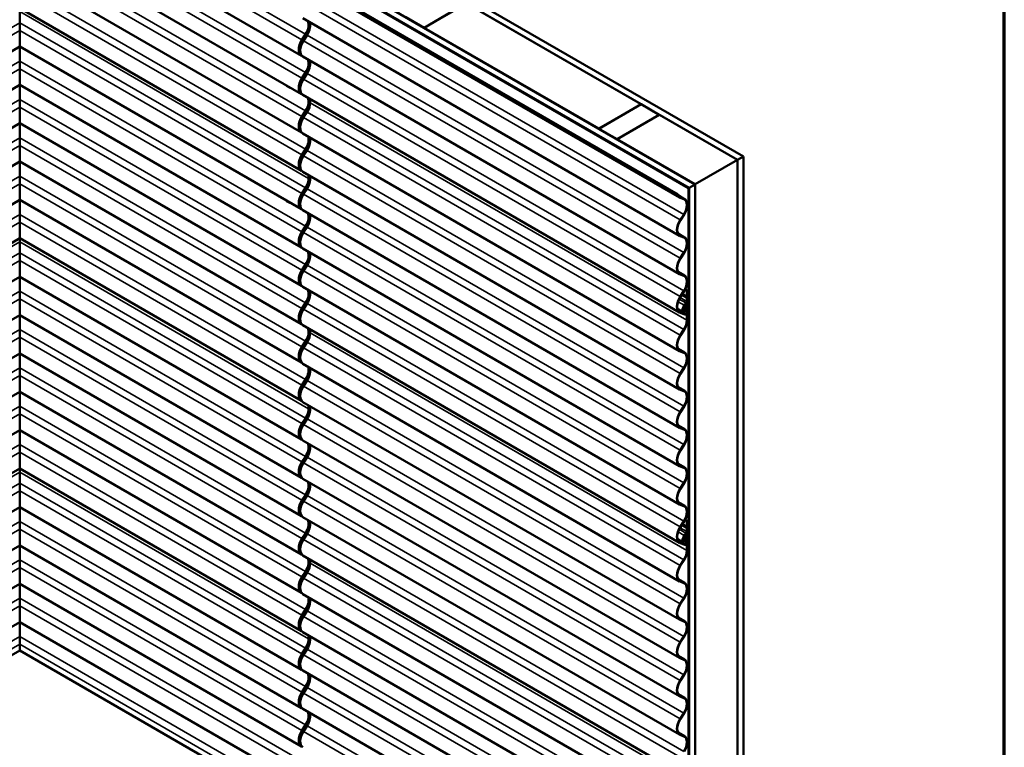
# Model space of a CAD drawing. Units: inches. Extents: x 1.2 to 66.8, y 1.2 to 42.8.
# Drawn here: x 55.3 to 66.8, y 27.8 to 36.3 of the extents above; entities that cross this region are included whole.
import ezdxf

# ---------------------------------------------------------------- set-up
doc = ezdxf.new("R2010")
doc.units = ezdxf.units.IN
doc.header["$LTSCALE"] = 4
doc.header["$MEASUREMENT"] = 0
doc.layers.get('0').update_dxf_attribs({"lineweight": 13})
for name, color, linetype, lineweight in [('Border (ANSI)', 7, 'Continuous', 70), ('Visible (ANSI)', 7, 'Continuous', 50), ('Visible Narrow (ANSI)', 7, 'Continuous', 35)]:
    doc.layers.add(name, color=color, linetype=linetype, lineweight=lineweight)

# ---------------------------------------------------------------- blocks, each defined once
blk = doc.blocks.new('Borders ATAS A Border')
at = {"layer": 'Border (ANSI)'}
blk.add_line((16.7, 0.3), (16.7, 10.7), dxfattribs=at)

msp = doc.modelspace()

# ---------------------------------------------------------------- linework, layer by layer
at = {"layer": 'Visible (ANSI)'}
for p, q in [((55.259195, 39.606808), (63.744476, 34.707829)), ((63.673766, 34.667004), (55.259195, 39.525159)), ((63.175963, 34.379597), (55.259195, 38.950345)), ((55.259195, 38.868695), (63.105252, 34.338772)), ((63.099312, 34.335343), (55.263721, 38.859224)), ((55.268246, 38.861837), (63.103838, 34.337956)), ((58.560502, 35.887112), (55.259195, 37.793122)), ((58.560502, 35.438039), (55.259195, 37.344049)), ((58.560502, 34.988965), (55.259195, 36.894976)), ((62.967836, 34.259435), (58.552167, 36.808823)), ((58.556943, 36.811581), (62.972612, 34.262193)), ((62.993849, 34.225664), (58.57818, 36.775052)), ((60.493199, 36.501672), (59.998225, 36.215898)), ((59.999639, 36.215081), (60.494614, 36.500855)), ((60.494614, 36.500855), (62.542395, 35.318568)), ((58.560502, 34.539892), (55.259195, 36.445903)), ((55.259195, 36.403726), (55.259195, 36.273919)), ((55.259195, 36.273919), (55.259195, 36.183646)), ((62.993849, 33.77659), (58.57818, 36.325979)), ((59.998225, 36.215898), (59.786093, 36.338372)), ((55.259195, 35.9934), (55.259195, 36.183646)), ((58.567367, 36.073394), (58.609862, 36.139133)), ((58.612772, 36.136811), (58.570277, 36.071072)), ((58.585045, 36.063188), (58.627539, 36.128926)), ((59.998225, 36.215898), (59.998225, 36.214265)), ((59.999639, 36.215081), (59.999639, 36.213448)), ((62.04742, 35.032794), (59.999639, 36.215081)), ((55.259195, 35.9934), (51.957888, 34.08739)), ((55.259195, 35.9934), (55.259195, 35.824846)), ((58.560502, 34.08739), (55.259195, 35.9934)), ((58.546048, 35.909775), (58.554355, 35.904979)), ((55.259195, 35.824846), (55.259195, 35.734573)), ((58.570006, 35.882773), (58.567367, 35.883809)), ((62.993849, 33.327517), (58.57818, 35.876905)), ((55.259195, 35.544327), (55.259195, 35.734573)), ((58.567367, 35.624321), (58.609862, 35.690059)), ((58.612772, 35.687738), (58.570277, 35.621999)), ((58.585045, 35.614115), (58.627539, 35.679853)), ((55.259195, 35.544327), (51.957888, 33.638317)), ((55.259195, 35.544327), (55.259195, 35.375773)), ((58.560502, 33.638317), (55.259195, 35.544327)), ((58.386991, 35.53576), (58.3879, 35.537536)), ((58.546048, 35.460702), (58.554355, 35.455906)), ((58.570006, 35.4337), (58.567367, 35.434736)), ((55.259195, 35.375773), (55.259195, 35.2855)), ((62.993849, 32.878444), (58.57818, 35.427832)), ((58.663278, 35.336524), (58.663278, 35.378701)), ((62.542395, 35.318568), (62.04742, 35.032794)), ((62.048834, 35.031978), (62.543809, 35.317752)), ((62.542395, 35.318568), (62.542395, 35.316935)), ((62.543809, 35.317752), (62.755941, 35.195277)), ((55.259195, 35.095254), (55.259195, 35.2855)), ((58.567367, 35.175248), (58.609862, 35.240986)), ((58.612772, 35.238665), (58.570277, 35.172926)), ((58.585045, 35.161612), (58.627539, 35.227351)), ((55.259195, 35.095254), (51.957888, 33.189244)), ((55.259195, 35.095254), (55.259195, 34.9267)), ((58.560502, 33.189244), (55.259195, 35.095254)), ((62.755941, 35.195277), (62.260966, 34.909503)), ((62.262381, 34.908687), (62.757355, 35.194461)), ((62.755941, 35.195277), (62.755941, 35.193644)), ((62.757355, 35.194461), (63.672352, 34.666187)), ((58.546048, 35.011629), (58.552608, 35.007841)), ((62.993849, 32.425942), (58.57818, 34.97533)), ((62.04742, 35.032794), (62.04742, 35.031161)), ((62.048834, 35.031978), (62.048834, 35.030345)), ((62.260966, 34.909503), (62.048834, 35.031978)), ((55.259195, 34.9267), (55.259195, 34.836427)), ((62.260966, 34.909503), (62.260966, 34.90787)), ((62.262381, 34.908687), (62.262381, 34.907054)), ((63.177377, 34.380414), (62.262381, 34.908687)), ((55.259195, 34.646181), (55.259195, 34.836427)), ((58.567367, 34.726175), (58.609862, 34.791913)), ((58.612772, 34.789592), (58.570277, 34.723853)), ((58.585045, 34.712539), (58.627539, 34.778278)), ((55.259195, 34.646181), (51.957888, 32.740171)), ((55.259195, 34.646181), (55.259195, 34.477627)), ((58.560502, 32.740171), (55.259195, 34.646181)), ((63.672352, 34.666187), (63.177377, 34.380414)), ((63.672352, 34.666187), (63.672352, 24.868228)), ((63.744476, 34.707829), (63.673766, 34.667004)), ((63.673766, 34.667004), (63.673766, 24.869045)), ((63.744476, 34.707829), (63.744476, 24.90987)), ((58.546048, 34.562556), (58.552608, 34.558768)), ((58.554001, 34.55517), (58.54947, 34.557785)), ((62.993849, 31.976869), (58.57818, 34.526257)), ((55.259195, 34.477627), (55.259195, 34.387354)), ((58.6456, 34.448584), (58.6456, 34.487332)), ((58.650126, 34.484719), (58.650126, 34.451197)), ((55.259195, 34.197108), (55.259195, 34.387354)), ((58.567367, 34.273672), (58.609862, 34.339411)), ((58.612772, 34.337089), (58.570277, 34.271351)), ((58.585045, 34.263466), (58.627539, 34.329205)), ((63.103838, 34.337956), (63.099312, 34.335343)), ((63.099312, 34.335343), (63.099312, 24.537384)), ((63.103838, 34.337956), (63.103838, 24.539997)), ((63.105252, 34.338772), (63.175963, 34.379597)), ((63.105252, 34.338772), (63.105252, 24.540813)), ((63.175963, 34.379597), (63.175963, 24.581638)), ((63.177377, 34.380414), (63.177377, 24.582455)), ((55.259195, 34.197108), (51.957888, 32.291097)), ((55.259195, 34.197108), (55.259195, 34.028553)), ((58.560502, 32.291097), (55.259195, 34.197108)), ((58.386991, 34.185111), (58.3879, 34.186887)), ((62.967836, 34.259435), (62.972612, 34.262193)), ((62.977362, 34.251715), (63.052821, 34.208149)), ((63.043209, 34.205691), (63.000714, 34.222361)), ((63.003624, 34.228043), (63.046119, 34.211373)), ((58.546048, 34.110053), (58.554355, 34.105257)), ((58.570006, 34.083052), (58.567367, 34.084087)), ((62.993849, 31.527796), (58.57818, 34.077184)), ((55.259195, 34.028553), (55.259195, 33.93828)), ((55.259195, 33.748035), (55.259195, 33.93828)), ((63.000714, 33.962873), (63.043209, 34.028611)), ((63.046119, 34.02629), (63.003624, 33.960551)), ((58.567367, 33.824599), (58.609862, 33.890338)), ((58.612772, 33.888016), (58.570277, 33.822277)), ((58.585045, 33.814393), (58.627539, 33.880131)), ((55.259195, 33.748035), (51.957888, 31.842024)), ((55.259195, 33.748035), (55.259195, 33.705858)), ((58.560502, 31.842024), (55.259195, 33.748035)), ((55.259195, 33.705858), (55.259195, 33.576051)), ((62.977362, 33.802642), (63.052821, 33.759075)), ((63.043209, 33.756618), (63.000714, 33.773288)), ((63.003624, 33.77897), (63.046119, 33.7623)), ((58.546048, 33.66098), (58.554355, 33.656184)), ((58.570006, 33.633978), (58.567367, 33.635014)), ((62.993849, 31.078722), (58.57818, 33.628111)), ((55.259195, 33.576051), (55.259195, 33.485778)), ((55.259195, 33.295532), (55.259195, 33.485778)), ((63.000714, 33.5138), (63.043209, 33.579538)), ((63.046119, 33.577217), (63.003624, 33.511478)), ((58.567367, 33.375526), (58.609862, 33.441265)), ((58.612772, 33.438943), (58.570277, 33.373204)), ((58.585045, 33.36532), (58.627539, 33.431058)), ((55.259195, 33.295532), (51.957888, 31.389522)), ((55.259195, 33.295532), (55.259195, 33.126978)), ((58.560502, 31.389522), (55.259195, 33.295532)), ((62.977362, 33.353569), (63.052821, 33.310002)), ((63.043209, 33.307545), (63.000714, 33.324214)), ((63.003624, 33.329896), (63.046119, 33.313227)), ((55.259195, 33.126978), (55.259195, 33.036705)), ((58.546048, 33.211907), (58.554355, 33.207111)), ((58.570006, 33.184905), (58.567367, 33.185941)), ((62.993849, 30.629649), (58.57818, 33.179037)), ((63.000714, 33.064726), (63.043209, 33.130465)), ((63.046119, 33.128143), (63.003624, 33.062405)), ((63.056247, 33.145232), (63.078947, 33.132126)), ((63.058368, 33.149234), (63.083473, 33.134739)), ((63.078947, 33.132126), (63.083473, 33.134739)), ((63.078947, 33.071624), (63.078947, 33.132126)), ((63.083473, 33.134739), (63.083473, 33.074237)), ((55.259195, 32.846459), (55.259195, 33.036705)), ((63.078947, 33.008182), (63.078947, 33.046802)), ((63.081803, 33.062746), (63.079818, 33.067102)), ((63.079818, 33.052329), (63.081803, 33.058977)), ((63.083473, 33.049415), (63.083473, 33.010795)), ((63.083995, 33.071523), (63.08598, 33.067168)), ((63.08598, 33.059379), (63.083995, 33.052731)), ((58.567367, 32.926453), (58.609862, 32.992191)), ((58.612772, 32.98987), (58.570277, 32.924131)), ((58.585045, 32.916247), (58.627539, 32.981985)), ((63.022266, 32.873562), (62.982818, 32.896337)), ((63.019774, 32.897374), (63.047353, 32.964259)), ((63.051191, 32.963706), (63.023612, 32.896821)), ((63.03237, 32.918061), (63.043621, 32.911565)), ((63.041728, 32.929663), (63.055508, 32.963084)), ((63.059346, 32.96253), (63.045566, 32.929109)), ((63.047266, 32.916863), (63.046572, 32.917264)), ((63.055343, 32.935477), (63.064711, 32.958196)), ((63.071952, 32.909271), (63.05656, 32.920123)), ((63.058934, 32.961531), (63.064711, 32.958196)), ((63.068549, 32.957643), (63.059181, 32.934924)), ((63.068549, 32.957643), (63.05949, 32.962873)), ((63.059923, 32.925561), (63.075315, 32.914709)), ((63.064711, 32.958196), (63.068549, 32.957643)), ((63.069475, 32.985289), (63.079041, 32.979766)), ((63.074422, 32.876876), (63.074422, 32.903267)), ((63.078947, 32.787136), (63.078947, 32.967357)), ((63.078947, 32.905879), (63.078947, 32.879489)), ((63.083473, 32.96997), (63.083473, 32.789749)), ((55.259195, 32.846459), (51.957888, 30.940449)), ((55.259195, 32.846459), (55.259195, 32.677905)), ((58.560502, 30.940449), (55.259195, 32.846459)), ((63.055711, 32.853567), (63.000714, 32.875141)), ((63.003624, 32.880823), (63.058621, 32.859249)), ((55.259195, 32.677905), (55.259195, 32.587632)), ((58.546048, 32.762834), (58.554355, 32.758038)), ((58.570006, 32.735832), (58.567367, 32.736868)), ((62.993849, 30.180576), (58.57818, 32.729964)), ((58.663278, 32.638656), (58.663278, 32.680833)), ((63.000714, 32.612224), (63.043209, 32.677963)), ((63.046119, 32.675641), (63.003624, 32.609902)), ((55.259195, 32.397386), (55.259195, 32.587632)), ((58.567367, 32.47738), (58.609862, 32.543118)), ((58.612772, 32.540797), (58.570277, 32.475058)), ((58.585045, 32.463744), (58.627539, 32.529483)), ((62.977362, 32.451993), (63.052821, 32.408427)), ((55.259195, 32.397386), (51.957888, 30.491376)), ((55.259195, 32.397386), (55.259195, 32.228832)), ((58.560502, 30.491376), (55.259195, 32.397386)), ((63.043209, 32.405969), (63.000714, 32.422639)), ((63.003624, 32.428321), (63.046119, 32.411651)), ((55.259195, 32.228832), (55.259195, 32.138559)), ((58.546048, 32.313761), (58.552608, 32.309973)), ((62.993849, 29.728074), (58.57818, 32.277462)), ((63.000714, 32.163151), (63.043209, 32.22889)), ((63.046119, 32.226568), (63.003624, 32.160829)), ((55.259195, 31.948313), (55.259195, 32.138559)), ((58.567367, 32.028307), (58.609862, 32.094045)), ((58.612772, 32.091724), (58.570277, 32.025985)), ((58.585045, 32.014671), (58.627539, 32.08041)), ((62.977362, 32.00292), (63.052821, 31.959354)), ((63.043209, 31.956896), (63.000714, 31.973566)), ((63.003624, 31.979248), (63.046119, 31.962578)), ((55.259195, 31.948313), (51.957888, 30.042303)), ((55.259195, 31.948313), (55.259195, 31.779759)), ((58.560502, 30.042303), (55.259195, 31.948313)), ((58.546048, 31.864688), (58.552608, 31.8609)), ((58.554001, 31.857302), (58.54947, 31.859917)), ((55.259195, 31.779759), (55.259195, 31.689486)), ((62.993849, 29.279001), (58.57818, 31.828389)), ((58.6456, 31.750716), (58.6456, 31.789464)), ((58.650126, 31.786851), (58.650126, 31.753329)), ((63.000714, 31.714078), (63.043209, 31.779816)), ((63.046119, 31.777495), (63.003624, 31.711756)), ((55.259195, 31.49924), (55.259195, 31.689486)), ((58.567367, 31.575804), (58.609862, 31.641543)), ((58.612772, 31.639221), (58.570277, 31.573483)), ((58.585045, 31.565598), (58.627539, 31.631337)), ((62.977362, 31.553847), (63.052821, 31.510281)), ((63.043209, 31.507823), (63.000714, 31.524493)), ((63.003624, 31.530175), (63.046119, 31.513505)), ((55.259195, 31.49924), (51.957888, 29.593229)), ((55.259195, 31.49924), (55.259195, 31.330685)), ((58.560502, 29.593229), (55.259195, 31.49924)), ((58.546048, 31.412185), (58.554355, 31.407389)), ((55.259195, 31.330685), (55.259195, 31.240412)), ((58.570007, 31.385184), (58.567367, 31.386219)), ((62.993849, 28.829928), (58.57818, 31.379316)), ((63.000714, 31.265005), (63.043209, 31.330743)), ((63.046119, 31.328422), (63.003624, 31.262683)), ((55.259195, 31.050167), (55.259195, 31.240412)), ((58.567367, 31.126731), (58.609862, 31.19247)), ((58.612772, 31.190148), (58.570277, 31.124409)), ((58.585045, 31.116525), (58.627539, 31.182263)), ((55.259195, 31.050167), (51.957888, 29.144156)), ((55.259195, 31.050167), (55.259195, 31.00799)), ((58.560502, 29.144156), (55.259195, 31.050167)), ((62.977362, 31.104774), (63.052821, 31.061207)), ((63.043209, 31.05875), (63.000714, 31.07542)), ((63.003624, 31.081102), (63.046119, 31.064432)), ((55.259195, 31.00799), (55.259195, 30.878183)), ((58.546048, 30.963112), (58.554355, 30.958316)), ((58.570006, 30.93611), (58.567367, 30.937146)), ((55.259195, 30.878183), (55.259195, 30.78791)), ((62.993849, 28.380854), (58.57818, 30.930243)), ((63.000714, 30.815932), (63.043209, 30.88167)), ((63.046119, 30.879349), (63.003624, 30.81361)), ((55.259195, 30.597664), (55.259195, 30.78791)), ((58.567367, 30.677658), (58.609862, 30.743397)), ((58.612772, 30.741075), (58.570277, 30.675336)), ((58.585045, 30.667452), (58.627539, 30.73319)), ((55.259195, 30.597664), (51.957888, 28.691654)), ((55.259195, 30.597664), (55.259195, 30.42911)), ((58.560502, 28.691654), (55.259195, 30.597664)), ((62.977362, 30.655701), (63.052821, 30.612134)), ((63.043209, 30.609677), (63.000714, 30.626346)), ((63.003624, 30.632028), (63.046119, 30.615359)), ((58.546048, 30.514039), (58.554355, 30.509243)), ((58.570007, 30.487037), (58.567367, 30.488073)), ((62.993849, 27.931781), (58.57818, 30.481169)), ((55.259195, 30.42911), (55.259195, 30.338837)), ((63.000714, 30.366858), (63.043209, 30.432597)), ((63.046119, 30.430275), (63.003624, 30.364537)), ((63.056247, 30.447364), (63.078947, 30.434258)), ((63.058368, 30.451366), (63.083473, 30.436871)), ((63.078947, 30.434258), (63.083473, 30.436871)), ((63.078947, 30.373756), (63.078947, 30.434258)), ((63.081803, 30.364878), (63.079818, 30.369234)), ((63.079818, 30.354461), (63.081803, 30.361109)), ((63.083473, 30.436871), (63.083473, 30.376369)), ((63.083995, 30.373655), (63.08598, 30.3693)), ((63.08598, 30.361511), (63.083995, 30.354863)), ((55.259195, 30.148591), (55.259195, 30.338837)), ((58.567367, 30.228585), (58.609862, 30.294323)), ((58.612772, 30.292002), (58.570277, 30.226263)), ((58.585045, 30.218379), (58.627539, 30.284117)), ((63.019774, 30.199506), (63.047353, 30.266391)), ((63.051191, 30.265838), (63.023612, 30.198953)), ((63.041728, 30.231795), (63.055508, 30.265216)), ((63.059346, 30.264662), (63.045566, 30.231241)), ((63.055343, 30.237609), (63.064711, 30.260328)), ((63.058934, 30.263663), (63.064711, 30.260328)), ((63.068549, 30.259775), (63.059181, 30.237056)), ((63.068549, 30.259775), (63.05949, 30.265005)), ((63.064711, 30.260328), (63.068549, 30.259775)), ((63.069475, 30.287421), (63.079041, 30.281898)), ((63.078947, 30.310314), (63.078947, 30.348934)), ((63.078947, 30.089268), (63.078947, 30.269489)), ((63.083473, 30.351547), (63.083473, 30.312927)), ((63.083473, 30.272102), (63.083473, 30.091881)), ((55.259195, 30.148591), (51.957888, 28.242581)), ((55.259195, 30.148591), (55.259195, 29.980037)), ((58.560502, 28.242581), (55.259195, 30.148591)), ((63.022266, 30.175694), (62.982818, 30.198469)), ((63.055711, 30.155699), (63.000714, 30.177273)), ((63.003624, 30.182955), (63.058621, 30.161381)), ((63.03237, 30.220193), (63.043621, 30.213697)), ((63.047266, 30.218995), (63.046572, 30.219396)), ((63.071952, 30.211403), (63.05656, 30.222255)), ((63.059923, 30.227693), (63.075315, 30.216841)), ((63.074422, 30.179008), (63.074422, 30.205399)), ((63.078947, 30.208011), (63.078947, 30.181621)), ((58.546048, 30.064966), (58.554355, 30.06017)), ((58.570006, 30.037964), (58.567367, 30.039)), ((62.993849, 27.482708), (58.57818, 30.032096)), ((55.259195, 29.980037), (55.259195, 29.889764)), ((58.663278, 29.940788), (58.663278, 29.982965)), ((63.000714, 29.914356), (63.043209, 29.980095)), ((63.046119, 29.977773), (63.003624, 29.912034)), ((55.259195, 29.699518), (55.259195, 29.889764)), ((58.567367, 29.779512), (58.609862, 29.84525)), ((58.612772, 29.842929), (58.570277, 29.77719)), ((58.585045, 29.765876), (58.627539, 29.831615)), ((55.259195, 29.699518), (51.957888, 27.793508)), ((55.259195, 29.699518), (55.259195, 29.530964)), ((58.560502, 27.793508), (55.259195, 29.699518)), ((62.977362, 29.754125), (63.052821, 29.710559)), ((63.043209, 29.708101), (63.000714, 29.724771)), ((63.003624, 29.730453), (63.046119, 29.713783)), ((58.546048, 29.615893), (58.552608, 29.612105)), ((62.993849, 27.030206), (58.57818, 29.579594)), ((55.259195, 29.530964), (55.259195, 29.440691)), ((55.259195, 29.250445), (55.259195, 29.440691)), ((63.000714, 29.465283), (63.043209, 29.531022)), ((63.046119, 29.5287), (63.003624, 29.462961)), ((58.567367, 29.330439), (58.609862, 29.396177)), ((58.612772, 29.393856), (58.570277, 29.328117)), ((58.585045, 29.316803), (58.627539, 29.382542)), ((55.259195, 29.250445), (51.957888, 27.344435)), ((55.259195, 29.250445), (55.259195, 29.081891)), ((58.560502, 27.344435), (55.259195, 29.250445)), ((62.977362, 29.305052), (63.052821, 29.261486)), ((63.043209, 29.259028), (63.000714, 29.275698)), ((63.003624, 29.28138), (63.046119, 29.26471)), ((58.546048, 29.16682), (58.552608, 29.163032)), ((58.554001, 29.159434), (58.54947, 29.162049)), ((62.993849, 26.581133), (58.57818, 29.130521)), ((58.6456, 29.052848), (58.6456, 29.091596)), ((58.650126, 29.088983), (58.650126, 29.055461)), ((55.259195, 29.081891), (55.259195, 28.991618)), ((55.259195, 28.917862), (55.259195, 28.991618)), ((63.000714, 29.01621), (63.043209, 29.081948)), ((63.046119, 29.079627), (63.003624, 29.013888)), ((51.978879, 27.02397), (55.259195, 28.917862)), ((55.259195, 28.917862), (58.539511, 27.02397)), ((58.567367, 28.877936), (58.609862, 28.943675)), ((58.612772, 28.941353), (58.570277, 28.875615)), ((58.585045, 28.86773), (58.627539, 28.933469)), ((62.977362, 28.855979), (63.052821, 28.812413)), ((63.043209, 28.809955), (63.000714, 28.826625)), ((63.003624, 28.832307), (63.046119, 28.815637)), ((58.546048, 28.714317), (58.554355, 28.709521)), ((58.570007, 28.687316), (58.567367, 28.688351)), ((62.993849, 26.13206), (58.57818, 28.681448)), ((63.000714, 28.567137), (63.043209, 28.632875)), ((63.046119, 28.630554), (63.003624, 28.564815)), ((58.567367, 28.428863), (58.609862, 28.494602)), ((58.612772, 28.49228), (58.570277, 28.426541)), ((58.585045, 28.418657), (58.627539, 28.484395)), ((62.977362, 28.406906), (63.052821, 28.363339)), ((63.043209, 28.360882), (63.000714, 28.377552)), ((63.003624, 28.383234), (63.046119, 28.366564)), ((58.546048, 28.265244), (58.554355, 28.260448)), ((58.570006, 28.238242), (58.567367, 28.239278)), ((62.993849, 25.682986), (58.57818, 28.232375)), ((63.000714, 28.118064), (63.043209, 28.183802)), ((63.046119, 28.181481), (63.003624, 28.115742)), ((58.567367, 27.97979), (58.609862, 28.045529)), ((58.612772, 28.043207), (58.570277, 27.977468)), ((58.585045, 27.969584), (58.627539, 28.035322)), ((62.977362, 27.957833), (63.052821, 27.914266)), ((63.003624, 27.93416), (63.046119, 27.917491)), ((58.546048, 27.816171), (58.554355, 27.811375)), ((63.043209, 27.911809), (63.000714, 27.928478)), ((58.570007, 27.789169), (58.567367, 27.790205))]:
    msp.add_line(p, q, dxfattribs=at)
for centre, major_axis, ratio, start_param, end_param in [((58.545474, 36.190498), (0.0708, 0.122629), 0.577350269, 4.62548787, 5.947201344), ((58.545474, 36.190498), (-0.074, -0.128172), 0.577350269, 1.483895216, 2.698105892), ((58.563151, 36.180292), (0.0708, 0.122629), 0.577350269, 4.62548787, 5.947201464), ((58.636302, 36.018401), (-0.0758, -0.131289), 0.577350269, 4.62548787, 6.370086419), ((58.636302, 36.018401), (-0.0726, -0.125747), 0.577350269, 4.62548787, 6.219881731), ((58.65398, 36.008195), (-0.0758, -0.131289), 0.577350269, 4.62548787, 6.283185307), ((58.545474, 35.741425), (0.0708, 0.122629), 0.577350269, 4.62548787, 5.947201625), ((58.545474, 35.741425), (-0.074, -0.128172), 0.577350269, 1.483895216, 2.698106098), ((58.563151, 35.731219), (0.0708, 0.122629), 0.577350269, 4.62548787, 5.947201475), ((58.636302, 35.569328), (-0.0758, -0.131289), 0.577350269, 4.62548787, 6.370086419), ((58.636302, 35.569328), (-0.0726, -0.125747), 0.577350269, 4.62548787, 6.219881009), ((58.65398, 35.559122), (-0.0758, -0.131289), 0.577350269, 4.62548787, 6.283185307), ((58.409242, 35.524363), (-0.022251, 0.011397), 0.070865189, 0, 2.937155444), ((58.410151, 35.526139), (-0.022251, 0.011397), 0.070865189, 6.209345025, 8.264092143), ((58.545474, 35.292352), (0.0708, 0.122629), 0.577350269, 4.62548787, 5.947201185), ((58.545474, 35.292352), (-0.074, -0.128172), 0.577350269, 1.483895216, 2.698105775), ((58.563151, 35.278716), (0.0708, 0.122629), 0.577350269, 4.62548787, 5.497787146), ((58.636302, 35.120255), (-0.0726, -0.125747), 0.577350269, 4.62548787, 6.168047809), ((58.636302, 35.120255), (-0.0758, -0.131289), 0.577350269, 4.62548787, 6.332972854), ((58.65398, 35.106619), (-0.0758, -0.131289), 0.577350269, 4.62548787, 6.283185307), ((58.545474, 34.843279), (0.0708, 0.122629), 0.577350269, 4.62548787, 5.888487947), ((58.545474, 34.843279), (-0.074, -0.128172), 0.577350269, 1.483895216, 2.653426858), ((58.563151, 34.829643), (0.0708, 0.122629), 0.577350269, 4.62548787, 5.947201491), ((58.636302, 34.671182), (-0.0726, -0.125747), 0.577350269, 4.62548787, 6.168048713), ((58.636302, 34.671182), (-0.0758, -0.131289), 0.577350269, 4.62548787, 6.332973792), ((58.65398, 34.657546), (-0.0758, -0.131289), 0.577350269, 4.62548787, 6.283185307), ((58.545474, 34.390776), (0.0708, 0.122629), 0.577350269, 4.62548787, 5.497787144), ((58.545474, 34.390776), (-0.074, -0.128172), 0.577350269, 1.483895216, 2.35619449), ((58.563151, 34.38057), (0.0708, 0.122629), 0.577350269, 4.62548787, 5.947201496), ((58.409242, 34.173715), (-0.022251, 0.011397), 0.070865189, 0, 2.937156702), ((58.410151, 34.17549), (-0.022251, 0.011397), 0.070865189, 6.209343678, 8.264093489), ((58.636302, 34.218679), (-0.0758, -0.131289), 0.577350269, 4.62548787, 6.370086419), ((58.636302, 34.218679), (-0.0726, -0.125747), 0.577350269, 4.62548787, 6.219881529), ((58.65398, 34.208473), (-0.0758, -0.131289), 0.577350269, 4.62548787, 6.283185307), ((63.069649, 34.356953), (-0.0758, -0.131289), 0.577350269, 5.816072541, 6.370086422), ((63.069649, 34.356953), (-0.0726, -0.125747), 0.577350269, 5.830630844, 6.370086422), ((62.978821, 34.079977), (0.0708, 0.122629), 0.577350269, 4.62548787, 6.370086422), ((62.978821, 34.079977), (0.074, 0.128172), 0.577350269, 4.62548787, 6.370086422), ((58.545474, 33.941703), (0.0708, 0.122629), 0.577350269, 4.62548787, 5.947201742), ((58.545474, 33.941703), (-0.074, -0.128172), 0.577350269, 1.483895216, 2.698106184), ((58.563151, 33.931497), (0.0708, 0.122629), 0.577350269, 4.62548787, 5.94720145), ((63.069649, 33.90788), (-0.0758, -0.131289), 0.577350269, 4.62548787, 6.370086422), ((63.069649, 33.90788), (-0.0726, -0.125747), 0.577350269, 4.62548787, 6.370086422), ((58.636302, 33.769606), (-0.0758, -0.131289), 0.577350269, 4.62548787, 6.370086419), ((58.636302, 33.769606), (-0.0726, -0.125747), 0.577350269, 4.62548787, 6.219881312), ((58.65398, 33.7594), (-0.0758, -0.131289), 0.577350269, 4.62548787, 6.283185307), ((62.978821, 33.630904), (0.0708, 0.122629), 0.577350269, 4.62548787, 6.370086422), ((62.978821, 33.630904), (0.074, 0.128172), 0.577350269, 4.62548787, 6.370086422), ((58.545474, 33.49263), (0.0708, 0.122629), 0.577350269, 4.62548787, 5.947201445), ((58.545474, 33.49263), (-0.074, -0.128172), 0.577350269, 1.483895216, 2.698105966), ((58.563151, 33.482424), (0.0708, 0.122629), 0.577350269, 4.62548787, 5.947201464), ((63.069649, 33.458807), (-0.0758, -0.131289), 0.577350269, 4.62548787, 6.370086422), ((63.069649, 33.458807), (-0.0726, -0.125747), 0.577350269, 4.62548787, 6.370086422), ((58.636302, 33.320533), (-0.0758, -0.131289), 0.577350269, 4.62548787, 6.370086419), ((58.636302, 33.320533), (-0.0726, -0.125747), 0.577350269, 4.62548787, 6.219881905), ((58.65398, 33.310327), (-0.0758, -0.131289), 0.577350269, 4.62548787, 6.283185307), ((62.978821, 33.18183), (0.0708, 0.122629), 0.577350269, 4.62548787, 6.370086422), ((62.978821, 33.18183), (0.074, 0.128172), 0.577350269, 4.62548787, 6.370086422), ((58.545474, 33.043557), (0.0708, 0.122629), 0.577350269, 4.62548787, 5.947201725), ((58.545474, 33.043557), (-0.074, -0.128172), 0.577350269, 1.483895216, 2.698106172), ((58.563151, 33.033351), (0.0708, 0.122629), 0.577350269, 4.62548787, 5.947201475), ((63.069649, 33.009734), (-0.0758, -0.131289), 0.577350269, 4.62548787, 6.370086422), ((63.069649, 33.009734), (-0.0726, -0.125747), 0.577350269, 4.62548787, 6.370086422), ((63.068341, 33.002058), (-0.0107, -0.018533), 0.577350269, 0.785398165, 2.356194492), ((63.090261, 33.078156), (-0.008, -0.013856), 0.577350269, 5.497787146, 5.892578268), ((63.090261, 33.053334), (0.008, 0.013856), 0.577350269, 1.961403375, 2.356194492), ((63.077887, 33.058601), (0.003, 0.005196), 0.577350269, 5.102996029, 5.892578268), ((63.090261, 33.078156), (-0.0048, -0.008314), 0.577350269, 5.497787146, 5.892578268), ((63.090261, 33.053334), (-0.0048, -0.008314), 0.577350269, 5.102996029, 5.497787146), ((63.077887, 33.058601), (0.0062, 0.010739), 0.577350269, 5.102996029, 5.892578268), ((58.636302, 32.87146), (-0.0758, -0.131289), 0.577350269, 4.62548787, 6.370086419), ((58.636302, 32.87146), (-0.0726, -0.125747), 0.577350269, 4.62548787, 6.219881183), ((58.65398, 32.861254), (-0.0758, -0.131289), 0.577350269, 4.62548787, 6.283185307), ((63.034766, 32.895213), (0.0125, 0.021651), 0.577350269, 1.797688615, 6.306550911), ((63.034766, 32.895213), (-0.0093, -0.016108), 0.577350269, 4.939281268, 9.448143565), ((63.053121, 32.92802), (-0.0095, -0.016455), 0.577350269, 4.939281268, 6.306550911), ((63.053121, 32.92802), (-0.0063, -0.010912), 0.577350269, 4.939281268, 6.306550911), ((63.068341, 32.961233), (0.0175, 0.030311), 0.577350269, 0.785398165, 1.797688615), ((63.068341, 32.961233), (-0.0143, -0.024768), 0.577350269, 3.926990819, 4.939281268), ((63.065178, 32.934059), (-0.0082, -0.014203), 0.577350269, 4.939281268, 6.230826307), ((63.068341, 32.961233), (0.0107, 0.018533), 0.577350269, 5.497787146, 8.080873922), ((63.065178, 32.934059), (-0.005, -0.00866), 0.577350269, 4.939281268, 6.230826307), ((63.068341, 32.961233), (0.0075, 0.01299), 0.577350269, 5.497787146, 8.080873922), ((63.068341, 33.002058), (0.0075, 0.01299), 0.577350269, 3.926990819, 5.497787146), ((63.064805, 32.897714), (0.0068, 0.011778), 0.577350269, 5.497787146, 6.230826307), ((63.064805, 32.897714), (0.01, 0.017321), 0.577350269, 5.497787146, 6.230826307), ((62.978821, 32.729328), (0.0708, 0.122629), 0.577350269, 4.62548787, 5.497787146), ((62.978821, 32.729328), (-0.074, -0.128172), 0.577350269, 1.483895216, 2.356194492), ((63.064805, 32.871324), (-0.01, -0.017321), 0.577350269, 0.086901114, 2.356194492), ((63.064805, 32.871324), (-0.0068, -0.011778), 0.577350269, 0.086901114, 2.356194492), ((58.545474, 32.594484), (0.0708, 0.122629), 0.577350269, 4.62548787, 5.947201286), ((58.545474, 32.594484), (-0.074, -0.128172), 0.577350269, 1.483895216, 2.698105849), ((58.563151, 32.580848), (0.0708, 0.122629), 0.577350269, 4.62548787, 5.497787146), ((63.069649, 32.557231), (-0.0758, -0.131289), 0.577350269, 4.62548787, 6.370086422), ((63.069649, 32.557231), (-0.0726, -0.125747), 0.577350269, 4.62548787, 6.370086422), ((58.636302, 32.422387), (-0.0726, -0.125747), 0.577350269, 4.62548787, 6.168047974), ((58.636302, 32.422387), (-0.0758, -0.131289), 0.577350269, 4.62548787, 6.332972999), ((58.65398, 32.408751), (-0.0758, -0.131289), 0.577350269, 4.62548787, 6.283185307), ((62.978821, 32.280255), (0.0708, 0.122629), 0.577350269, 4.62548787, 6.370086422), ((62.978821, 32.280255), (0.074, 0.128172), 0.577350269, 4.62548787, 6.370086422), ((58.545474, 32.145411), (0.0708, 0.122629), 0.577350269, 4.62548787, 5.888488033), ((58.545474, 32.145411), (-0.074, -0.128172), 0.577350269, 1.483895216, 2.653426926), ((58.563151, 32.131775), (0.0708, 0.122629), 0.577350269, 4.62548787, 5.947201491), ((63.069649, 32.108158), (-0.0758, -0.131289), 0.577350269, 4.62548787, 6.370086422), ((63.069649, 32.108158), (-0.0726, -0.125747), 0.577350269, 4.62548787, 6.370086422), ((58.636302, 31.973314), (-0.0726, -0.125747), 0.577350269, 4.62548787, 6.168048878), ((58.636302, 31.973314), (-0.0758, -0.131289), 0.577350269, 4.62548787, 6.332973938), ((58.65398, 31.959678), (-0.0758, -0.131289), 0.577350269, 4.62548787, 6.283185307), ((62.978821, 31.831182), (0.0708, 0.122629), 0.577350269, 4.62548787, 6.370086422), ((62.978821, 31.831182), (0.074, 0.128172), 0.577350269, 4.62548787, 6.370086422), ((58.545474, 31.692908), (0.0708, 0.122629), 0.577350269, 4.62548787, 5.497787144), ((58.545474, 31.692908), (-0.074, -0.128172), 0.577350269, 1.483895216, 2.35619449), ((58.563151, 31.682702), (0.0708, 0.122629), 0.577350269, 4.62548787, 5.947201496), ((63.069649, 31.659085), (-0.0758, -0.131289), 0.577350269, 4.62548787, 6.370086422), ((63.069649, 31.659085), (-0.0726, -0.125747), 0.577350269, 4.62548787, 6.370086422), ((58.636302, 31.520811), (-0.0758, -0.131289), 0.577350269, 4.62548787, 6.370086419), ((58.636302, 31.520811), (-0.0726, -0.125747), 0.577350269, 4.62548787, 6.219881702), ((58.65398, 31.510605), (-0.0758, -0.131289), 0.577350269, 4.62548787, 6.283185307), ((62.978821, 31.382109), (0.074, 0.128172), 0.577350269, 4.62548787, 6.370086422), ((62.978821, 31.382109), (0.0708, 0.122629), 0.577350269, 4.62548787, 6.370086422), ((58.545474, 31.243835), (0.0708, 0.122629), 0.577350269, 4.62548787, 5.947201842), ((58.545474, 31.243835), (-0.074, -0.128172), 0.577350269, 1.483895216, 2.698106258), ((58.563151, 31.233629), (0.0708, 0.122629), 0.577350269, 4.62548787, 5.94720145), ((63.069649, 31.210012), (-0.0758, -0.131289), 0.577350269, 4.62548787, 6.370086422), ((63.069649, 31.210012), (-0.0726, -0.125747), 0.577350269, 4.62548787, 6.370086422), ((58.636302, 31.071738), (-0.0758, -0.131289), 0.577350269, 4.62548787, 6.370086419), ((58.636302, 31.071738), (-0.0726, -0.125747), 0.577350269, 4.62548787, 6.219881486), ((58.65398, 31.061532), (-0.0758, -0.131289), 0.577350269, 4.62548787, 6.283185307), ((62.978821, 30.933036), (0.0708, 0.122629), 0.577350269, 4.62548787, 6.370086422), ((62.978821, 30.933036), (0.074, 0.128172), 0.577350269, 4.62548787, 6.370086422), ((58.545474, 30.794762), (0.0708, 0.122629), 0.577350269, 4.62548787, 5.947201545), ((58.545474, 30.794762), (-0.074, -0.128172), 0.577350269, 1.483895216, 2.69810604), ((58.563151, 30.784556), (0.0708, 0.122629), 0.577350269, 4.62548787, 5.947201464), ((63.069649, 30.760939), (-0.0758, -0.131289), 0.577350269, 4.62548787, 6.370086422), ((63.069649, 30.760939), (-0.0726, -0.125747), 0.577350269, 4.62548787, 6.370086422), ((58.636302, 30.622665), (-0.0758, -0.131289), 0.577350269, 4.62548787, 6.370086419), ((58.636302, 30.622665), (-0.0726, -0.125747), 0.577350269, 4.62548787, 6.219882078), ((58.65398, 30.612459), (-0.0758, -0.131289), 0.577350269, 4.62548787, 6.283185307), ((62.978821, 30.483962), (0.0708, 0.122629), 0.577350269, 4.62548787, 6.370086422), ((62.978821, 30.483962), (0.074, 0.128172), 0.577350269, 4.62548787, 6.370086422), ((58.545474, 30.345689), (0.0708, 0.122629), 0.577350269, 4.62548787, 5.947201826), ((58.545474, 30.345689), (-0.074, -0.128172), 0.577350269, 1.483895216, 2.698106246), ((58.563151, 30.335483), (0.0708, 0.122629), 0.577350269, 4.62548787, 5.947201475), ((63.069649, 30.311866), (-0.0758, -0.131289), 0.577350269, 4.62548787, 6.370086422), ((63.069649, 30.311866), (-0.0726, -0.125747), 0.577350269, 4.62548787, 6.370086422), ((63.090261, 30.380288), (-0.008, -0.013856), 0.577350269, 5.497787146, 5.892578268), ((63.090261, 30.355466), (0.008, 0.013856), 0.577350269, 1.961403375, 2.356194492), ((63.077887, 30.360733), (0.003, 0.005196), 0.577350269, 5.102996029, 5.892578268), ((63.090261, 30.380288), (-0.0048, -0.008314), 0.577350269, 5.497787146, 5.892578268), ((63.090261, 30.355466), (-0.0048, -0.008314), 0.577350269, 5.102996029, 5.497787146), ((63.077887, 30.360733), (0.0062, 0.010739), 0.577350269, 5.102996029, 5.892578268), ((63.068341, 30.263365), (0.0175, 0.030311), 0.577350269, 0.785398165, 1.797688615), ((63.068341, 30.263365), (-0.0143, -0.024768), 0.577350269, 3.926990819, 4.939281268), ((63.068341, 30.263365), (0.0107, 0.018533), 0.577350269, 5.497787146, 8.080873922), ((63.068341, 30.263365), (0.0075, 0.01299), 0.577350269, 5.497787146, 8.080873922), ((63.068341, 30.30419), (-0.0107, -0.018533), 0.577350269, 0.785398165, 2.356194492), ((63.068341, 30.30419), (0.0075, 0.01299), 0.577350269, 3.926990819, 5.497787146), ((58.636302, 30.173592), (-0.0758, -0.131289), 0.577350269, 4.62548787, 6.370086419), ((58.636302, 30.173592), (-0.0726, -0.125747), 0.577350269, 4.62548787, 6.219881356), ((58.65398, 30.163386), (-0.0758, -0.131289), 0.577350269, 4.62548787, 6.283185307), ((63.034766, 30.197345), (0.0125, 0.021651), 0.577350269, 1.797688615, 6.306550911), ((63.034766, 30.197345), (-0.0093, -0.016108), 0.577350269, 4.939281268, 9.448143565), ((63.053121, 30.230152), (-0.0095, -0.016455), 0.577350269, 4.939281268, 6.306550911), ((63.053121, 30.230152), (-0.0063, -0.010912), 0.577350269, 4.939281268, 6.306550911), ((63.065178, 30.236191), (-0.0082, -0.014203), 0.577350269, 4.939281268, 6.230826307), ((63.064805, 30.173456), (-0.01, -0.017321), 0.577350269, 0.086901114, 2.356194492), ((63.065178, 30.236191), (-0.005, -0.00866), 0.577350269, 4.939281268, 6.230826307), ((63.064805, 30.173456), (-0.0068, -0.011778), 0.577350269, 0.086901114, 2.356194492), ((63.064805, 30.199846), (0.0068, 0.011778), 0.577350269, 5.497787146, 6.230826307), ((63.064805, 30.199846), (0.01, 0.017321), 0.577350269, 5.497787146, 6.230826307), ((62.978821, 30.03146), (0.0708, 0.122629), 0.577350269, 4.62548787, 5.497787146), ((62.978821, 30.03146), (-0.074, -0.128172), 0.577350269, 1.483895216, 2.356194492), ((58.545474, 29.896616), (0.0708, 0.122629), 0.577350269, 4.62548787, 5.947201386), ((58.545474, 29.896616), (-0.074, -0.128172), 0.577350269, 1.483895216, 2.698105923), ((58.563151, 29.88298), (0.0708, 0.122629), 0.577350269, 4.62548787, 5.497787146), ((63.069649, 29.859363), (-0.0758, -0.131289), 0.577350269, 4.62548787, 6.370086422), ((63.069649, 29.859363), (-0.0726, -0.125747), 0.577350269, 4.62548787, 6.370086422), ((58.636302, 29.724519), (-0.0726, -0.125747), 0.577350269, 4.62548787, 6.168048139), ((58.636302, 29.724519), (-0.0758, -0.131289), 0.577350269, 4.62548787, 6.332973145), ((58.65398, 29.710883), (-0.0758, -0.131289), 0.577350269, 4.62548787, 6.283185307), ((62.978821, 29.582387), (0.0708, 0.122629), 0.577350269, 4.62548787, 6.370086422), ((62.978821, 29.582387), (0.074, 0.128172), 0.577350269, 4.62548787, 6.370086422), ((58.545474, 29.447543), (0.0708, 0.122629), 0.577350269, 4.62548787, 5.888488119), ((58.545474, 29.447543), (-0.074, -0.128172), 0.577350269, 1.483895216, 2.653426993), ((58.563151, 29.433907), (0.0708, 0.122629), 0.577350269, 4.62548787, 5.947201491), ((63.069649, 29.41029), (-0.0758, -0.131289), 0.577350269, 4.62548787, 6.370086422), ((63.069649, 29.41029), (-0.0726, -0.125747), 0.577350269, 4.62548787, 6.370086422), ((58.636302, 29.275446), (-0.0726, -0.125747), 0.577350269, 4.62548787, 6.168049043), ((58.636302, 29.275446), (-0.0758, -0.131289), 0.577350269, 4.62548787, 6.332974083), ((58.65398, 29.26181), (-0.0758, -0.131289), 0.577350269, 4.62548787, 6.283185307), ((62.978821, 29.133314), (0.0708, 0.122629), 0.577350269, 4.62548787, 6.370086422), ((62.978821, 29.133314), (0.074, 0.128172), 0.577350269, 4.62548787, 6.370086422), ((58.563151, 28.984834), (0.0708, 0.122629), 0.577350269, 4.62548787, 5.947201496), ((58.545474, 28.99504), (0.0708, 0.122629), 0.577350269, 4.62548787, 5.497787144), ((58.545474, 28.99504), (-0.074, -0.128172), 0.577350269, 1.483895216, 2.35619449), ((63.069649, 28.961217), (-0.0758, -0.131289), 0.577350269, 4.62548787, 6.370086422), ((63.069649, 28.961217), (-0.0726, -0.125747), 0.577350269, 4.62548787, 6.370086422), ((58.636302, 28.822943), (-0.0758, -0.131289), 0.577350269, 4.62548787, 6.370086419), ((58.636302, 28.822943), (-0.0726, -0.125747), 0.577350269, 4.62548787, 6.219881876), ((58.65398, 28.812737), (-0.0758, -0.131289), 0.577350269, 4.62548787, 6.283185307), ((62.978821, 28.684241), (0.0708, 0.122629), 0.577350269, 4.62548787, 6.370086422), ((62.978821, 28.684241), (0.074, 0.128172), 0.577350269, 4.62548787, 6.370086422), ((58.545474, 28.545967), (0.0708, 0.122629), 0.577350269, 4.62548787, 5.947201943), ((58.545474, 28.545967), (-0.074, -0.128172), 0.577350269, 1.483895216, 2.698106332), ((58.563151, 28.535761), (0.0708, 0.122629), 0.577350269, 4.62548787, 5.94720145), ((63.069649, 28.512144), (-0.0758, -0.131289), 0.577350269, 4.62548787, 6.370086422), ((63.069649, 28.512144), (-0.0726, -0.125747), 0.577350269, 4.62548787, 6.370086422), ((58.636302, 28.37387), (-0.0758, -0.131289), 0.577350269, 4.62548787, 6.370086419), ((58.636302, 28.37387), (-0.0726, -0.125747), 0.577350269, 4.62548787, 6.219881659), ((58.65398, 28.363664), (-0.0758, -0.131289), 0.577350269, 4.62548787, 6.283185307), ((62.978821, 28.235168), (0.0708, 0.122629), 0.577350269, 4.62548787, 6.370086422), ((62.978821, 28.235168), (0.074, 0.128172), 0.577350269, 4.62548787, 6.370086422), ((58.545474, 28.096894), (0.0708, 0.122629), 0.577350269, 4.62548787, 5.947201646), ((58.545474, 28.096894), (-0.074, -0.128172), 0.577350269, 1.483895216, 2.698106113), ((58.563151, 28.086688), (0.0708, 0.122629), 0.577350269, 4.62548787, 5.947201464), ((63.069649, 28.063071), (-0.0758, -0.131289), 0.577350269, 4.62548787, 6.370086422), ((63.069649, 28.063071), (-0.0726, -0.125747), 0.577350269, 4.62548787, 6.370086422), ((58.636302, 27.924797), (-0.0758, -0.131289), 0.577350269, 4.62548787, 6.370086419), ((58.636302, 27.924797), (-0.0726, -0.125747), 0.577350269, 4.62548787, 6.219882252), ((58.65398, 27.914591), (-0.0758, -0.131289), 0.577350269, 4.62548787, 6.283185307), ((62.978821, 27.786094), (0.0708, 0.122629), 0.577350269, 4.62548787, 6.370086422), ((62.978821, 27.786094), (0.074, 0.128172), 0.577350269, 4.62548787, 6.370086422)]:
    msp.add_ellipse(centre, major_axis=major_axis, ratio=ratio, start_param=start_param, end_param=end_param, dxfattribs=at)
for points in [[(58.387765, 35.534769), (58.394487, 35.529153), (58.396243, 35.528445), (58.400857, 35.525556), (58.402556, 35.524611), (58.40595, 35.522751), (58.407531, 35.521927), (58.410815, 35.520283), (58.412468, 35.519485), (58.416583, 35.517643), (58.418243, 35.516748), (58.42578, 35.514266), (58.42755, 35.513704), (58.430236, 35.513016)], [(58.387765, 34.18412), (58.394487, 34.178504), (58.396243, 34.177796), (58.400857, 34.174908), (58.402556, 34.173962), (58.40595, 34.172102), (58.407531, 34.171278), (58.410815, 34.169634), (58.412468, 34.168836), (58.416583, 34.166995), (58.418243, 34.166099), (58.42578, 34.163617), (58.42755, 34.163055), (58.430236, 34.162367)]]:
    msp.add_open_spline(points, degree=3, knots=[5.632975559, 5.632975559, 5.632975559, 5.632975559, 6.01806952, 6.01806952, 6.52505864, 6.52505864, 7.032047759, 7.032047759, 7.539036879, 7.539036879, 8.046025998, 8.046025998, 8.167921156, 8.167921156, 8.167921156, 8.167921156], dxfattribs=at)
at = {"layer": 'Visible Narrow (ANSI)'}
for p, q in [((55.259195, 38.073641), (58.609862, 36.139133)), ((55.259195, 37.983368), (58.567367, 36.073394)), ((55.259195, 37.624568), (58.609862, 35.690059)), ((55.259195, 37.534295), (58.567367, 35.624321)), ((55.259195, 37.175495), (58.609862, 35.240986)), ((55.259195, 37.085222), (58.567367, 35.175248)), ((55.259195, 36.726421), (58.609862, 34.791913)), ((55.259195, 36.636148), (58.567367, 34.726175)), ((58.585045, 36.512261), (63.000714, 33.962873)), ((58.627539, 36.577999), (63.043209, 34.028611)), ((55.259195, 36.403726), (58.6456, 34.448584)), ((55.259195, 36.273919), (51.908528, 34.339411)), ((55.259195, 36.273919), (58.609862, 34.339411)), ((55.259195, 36.183646), (51.951023, 34.273672)), ((55.259195, 36.183646), (58.567367, 34.273672)), ((58.612489, 36.136373), (58.626954, 36.128021)), ((58.627539, 36.128926), (63.043209, 33.579538)), ((58.569994, 36.070634), (58.584462, 36.062282)), ((58.585045, 36.063188), (63.000714, 33.5138)), ((58.558969, 35.896019), (58.557675, 35.896767)), ((55.259195, 35.824846), (51.908528, 33.890338)), ((55.259195, 35.824846), (58.609862, 33.890338)), ((55.259195, 35.734573), (51.951023, 33.824599)), ((55.259195, 35.734573), (58.567367, 33.824599)), ((58.612489, 35.6873), (58.626954, 35.678948)), ((58.627539, 35.679853), (63.043209, 33.130465)), ((58.569994, 35.621561), (58.584462, 35.613208)), ((58.585045, 35.614115), (63.000714, 33.064726)), ((58.558969, 35.446946), (58.557675, 35.447694)), ((55.259195, 35.375773), (51.908528, 33.441265)), ((55.259195, 35.375773), (58.609862, 33.441265)), ((58.663278, 35.336524), (63.078947, 32.787136)), ((55.259195, 35.2855), (51.951023, 33.375526)), ((55.259195, 35.2855), (58.567367, 33.375526)), ((58.612489, 35.238227), (58.628562, 35.228947)), ((58.627539, 35.227351), (63.043209, 32.677963)), ((58.569994, 35.172488), (58.586074, 35.163204)), ((58.585045, 35.161612), (63.000714, 32.612224)), ((55.259195, 34.9267), (51.908528, 32.992191)), ((55.259195, 34.9267), (58.609862, 32.992191)), ((55.259195, 34.836427), (51.951023, 32.926453)), ((55.259195, 34.836427), (58.567367, 32.926453)), ((58.612489, 34.789154), (58.628562, 34.779874)), ((58.627539, 34.778278), (63.043209, 32.22889)), ((58.569994, 34.723415), (58.586074, 34.714131)), ((58.585045, 34.712539), (63.000714, 32.163151)), ((55.259195, 34.477627), (51.908528, 32.543118)), ((55.259195, 34.477627), (58.609862, 32.543118)), ((58.650126, 34.456096), (58.662855, 34.448746)), ((55.259195, 34.387354), (51.951023, 32.47738)), ((55.259195, 34.387354), (58.567367, 32.47738)), ((58.612489, 34.336651), (58.626954, 34.3283)), ((58.627539, 34.329205), (63.043209, 31.779816)), ((58.569994, 34.270912), (58.584462, 34.26256)), ((58.585045, 34.263466), (63.000714, 31.714078)), ((63.046119, 34.211373), (62.97791, 34.250754)), ((63.003624, 34.228043), (62.991022, 34.235319)), ((58.558969, 34.096298), (58.557675, 34.097045)), ((55.259195, 34.028553), (51.908528, 32.094045)), ((55.259195, 33.93828), (51.951023, 32.028307)), ((55.259195, 34.028553), (58.609862, 32.094045)), ((55.259195, 33.93828), (58.567367, 32.028307)), ((58.569994, 33.821839), (58.584462, 33.813487)), ((58.612489, 33.887578), (58.626954, 33.879226)), ((58.627539, 33.880131), (63.043209, 31.330743)), ((55.259195, 33.705858), (51.87279, 31.750716)), ((55.259195, 33.705858), (58.6456, 31.750716)), ((58.585045, 33.814393), (63.000714, 31.265005)), ((63.046119, 33.7623), (62.97791, 33.801681)), ((63.003624, 33.77897), (62.991022, 33.786245)), ((58.558969, 33.647224), (58.557675, 33.647972)), ((55.259195, 33.576051), (51.908528, 31.641543)), ((55.259195, 33.485778), (51.951023, 31.575804)), ((55.259195, 33.576051), (58.609862, 31.641543)), ((55.259195, 33.485778), (58.567367, 31.575804)), ((58.569994, 33.372766), (58.584462, 33.364414)), ((58.585045, 33.36532), (63.000714, 30.815932)), ((58.612489, 33.438505), (58.626954, 33.430153)), ((58.627539, 33.431058), (63.043209, 30.88167)), ((63.046119, 33.313227), (62.97791, 33.352608)), ((63.003624, 33.329896), (62.991022, 33.337172)), ((55.259195, 33.126978), (51.908528, 31.19247)), ((55.259195, 33.126978), (58.609862, 31.19247)), ((58.558969, 33.198151), (58.557675, 33.198899)), ((55.259195, 33.036705), (51.951023, 31.126731)), ((55.259195, 33.036705), (58.567367, 31.126731)), ((62.98865, 33.03582), (63.068341, 32.989811)), ((62.998721, 33.054501), (63.078947, 33.008182)), ((63.016751, 33.082711), (63.078947, 33.046802)), ((63.019589, 33.087102), (63.079818, 33.052329)), ((63.023258, 33.092778), (63.081803, 33.058977)), ((63.025032, 33.095522), (63.081803, 33.062746)), ((63.026543, 33.09786), (63.079818, 33.067102)), ((63.028435, 33.100787), (63.078947, 33.071624)), ((58.569994, 32.923693), (58.584462, 32.91534)), ((58.585045, 32.916247), (63.000714, 30.366858)), ((58.612489, 32.989432), (58.626954, 32.98108)), ((58.627539, 32.981985), (63.043209, 30.432597)), ((62.96935, 32.926487), (63.019774, 32.897374)), ((62.976322, 33.005269), (63.047353, 32.964259)), ((63.041728, 32.929663), (63.038033, 32.931796)), ((63.071952, 32.909271), (63.044414, 32.92517)), ((63.074422, 32.903267), (63.044472, 32.920558)), ((63.05656, 32.920123), (63.044805, 32.92691)), ((63.046676, 32.917196), (63.04697, 32.917026)), ((63.055343, 32.935477), (63.049566, 32.938812)), ((63.055508, 32.963084), (63.051838, 32.965203)), ((63.068341, 32.973481), (63.078947, 32.967357)), ((63.003624, 32.880823), (62.991022, 32.888099)), ((63.058621, 32.859249), (63.033152, 32.873954)), ((63.074422, 32.876876), (63.049083, 32.891505)), ((55.259195, 32.677905), (51.908528, 30.743397)), ((55.259195, 32.677905), (58.609862, 30.743397)), ((58.558969, 32.749078), (58.557675, 32.749826)), ((55.259195, 32.587632), (51.951023, 30.677658)), ((55.259195, 32.587632), (58.567367, 30.677658)), ((58.663278, 32.638656), (63.078947, 30.089268)), ((58.569994, 32.47462), (58.586074, 32.465336)), ((58.585045, 32.463744), (63.000714, 29.914356)), ((58.612489, 32.540359), (58.628562, 32.531079)), ((58.627539, 32.529483), (63.043209, 29.980095)), ((63.046119, 32.411651), (62.97791, 32.451032)), ((63.003624, 32.428321), (62.991022, 32.435597)), ((55.259195, 32.228832), (51.908528, 30.294323)), ((55.259195, 32.228832), (58.609862, 30.294323)), ((55.259195, 32.138559), (51.951023, 30.228585)), ((55.259195, 32.138559), (58.567367, 30.228585)), ((58.612489, 32.091286), (58.628562, 32.082006)), ((58.569994, 32.025547), (58.586074, 32.016263)), ((58.585045, 32.014671), (63.000714, 29.465283)), ((58.627539, 32.08041), (63.043209, 29.531022)), ((63.046119, 31.962578), (62.97791, 32.001959)), ((63.003624, 31.979248), (62.991022, 31.986524)), ((55.259195, 31.779759), (51.908528, 29.84525)), ((55.259195, 31.779759), (58.609862, 29.84525)), ((58.650126, 31.758228), (58.662855, 31.750878)), ((55.259195, 31.689486), (51.951023, 29.779512)), ((55.259195, 31.689486), (58.567367, 29.779512)), ((58.612489, 31.638783), (58.626954, 31.630432)), ((58.627539, 31.631337), (63.043209, 29.081948)), ((58.569994, 31.573044), (58.584462, 31.564692)), ((58.585045, 31.565598), (63.000714, 29.01621)), ((63.046119, 31.513505), (62.97791, 31.552886)), ((63.003624, 31.530175), (62.991022, 31.537451)), ((58.558969, 31.39843), (58.557675, 31.399177)), ((55.259195, 31.330685), (51.908528, 29.396177)), ((55.259195, 31.330685), (58.609862, 29.396177)), ((55.259195, 31.240412), (51.951023, 29.330439)), ((55.259195, 31.240412), (58.567367, 29.330439)), ((58.612489, 31.18971), (58.626954, 31.181358)), ((58.627539, 31.182263), (63.043209, 28.632875)), ((58.569994, 31.123971), (58.584462, 31.115619)), ((58.585045, 31.116525), (63.000714, 28.567137)), ((63.046119, 31.064432), (62.97791, 31.103813)), ((63.003624, 31.081102), (62.991022, 31.088377)), ((55.259195, 31.00799), (51.87279, 29.052848)), ((55.259195, 31.00799), (58.6456, 29.052848)), ((58.558969, 30.949356), (58.557675, 30.950104)), ((55.259195, 30.878183), (51.908528, 28.943675)), ((55.259195, 30.878183), (58.609862, 28.943675)), ((55.259195, 30.78791), (51.951023, 28.877936)), ((55.259195, 30.78791), (58.567367, 28.877936)), ((58.612489, 30.740637), (58.626954, 30.732285)), ((58.627539, 30.73319), (63.043209, 28.183802)), ((58.569994, 30.674898), (58.584462, 30.666546)), ((58.585045, 30.667452), (63.000714, 28.118064)), ((63.046119, 30.615359), (62.97791, 30.65474)), ((63.003624, 30.632028), (62.991022, 30.639304)), ((58.558969, 30.500283), (58.557675, 30.501031)), ((55.259195, 30.42911), (51.908528, 28.494602)), ((55.259195, 30.42911), (58.609862, 28.494602)), ((62.998721, 30.356633), (63.078947, 30.310314)), ((63.016751, 30.384843), (63.078947, 30.348934)), ((63.019589, 30.389234), (63.079818, 30.354461)), ((63.023258, 30.39491), (63.081803, 30.361109)), ((63.025032, 30.397654), (63.081803, 30.364878)), ((63.026543, 30.399992), (63.079818, 30.369234)), ((63.028435, 30.402919), (63.078947, 30.373756)), ((55.259195, 30.338837), (51.951023, 28.428863)), ((55.259195, 30.338837), (58.567367, 28.428863)), ((58.612489, 30.291564), (58.626954, 30.283212)), ((58.627539, 30.284117), (63.043209, 27.734729)), ((62.976322, 30.307401), (63.047353, 30.266391)), ((62.98865, 30.337952), (63.068341, 30.291943)), ((63.055343, 30.237609), (63.049566, 30.240944)), ((63.055508, 30.265216), (63.051838, 30.267335)), ((63.068341, 30.275613), (63.078947, 30.269489)), ((58.569994, 30.225825), (58.584462, 30.217472)), ((58.585045, 30.218379), (63.000714, 27.66899)), ((62.96935, 30.228619), (63.019774, 30.199506)), ((63.003624, 30.182955), (62.991022, 30.190231)), ((63.058621, 30.161381), (63.033152, 30.176086)), ((63.041728, 30.231795), (63.038033, 30.233928)), ((63.071952, 30.211403), (63.044414, 30.227302)), ((63.074422, 30.205399), (63.044472, 30.22269)), ((63.05656, 30.222255), (63.044805, 30.229042)), ((63.046676, 30.219328), (63.04697, 30.219158)), ((63.074422, 30.179008), (63.049083, 30.193637)), ((58.558969, 30.05121), (58.557675, 30.051958)), ((55.259195, 29.980037), (51.908528, 28.045529)), ((55.259195, 29.980037), (58.609862, 28.045529)), ((58.663278, 29.940788), (63.078947, 27.3914)), ((55.259195, 29.889764), (51.951023, 27.97979)), ((55.259195, 29.889764), (58.567367, 27.97979)), ((58.612489, 29.842491), (58.628562, 29.833211)), ((58.627539, 29.831615), (63.043209, 27.282227)), ((58.569994, 29.776752), (58.586074, 29.767468)), ((58.585045, 29.765876), (63.000714, 27.216488)), ((63.046119, 29.713783), (62.97791, 29.753164)), ((63.003624, 29.730453), (62.991022, 29.737729)), ((55.259195, 29.530964), (51.908528, 27.596455)), ((55.259195, 29.440691), (51.951023, 27.530717)), ((55.259195, 29.530964), (58.609862, 27.596455)), ((55.259195, 29.440691), (58.567367, 27.530717)), ((58.569994, 29.327679), (58.586074, 29.318395)), ((58.585045, 29.316803), (63.000714, 26.767415)), ((58.612489, 29.393418), (58.628562, 29.384138)), ((58.627539, 29.382542), (63.043209, 26.833154)), ((63.046119, 29.26471), (62.97791, 29.304091)), ((63.003624, 29.28138), (62.991022, 29.288656)), ((55.259195, 29.081891), (51.908528, 27.147382)), ((55.259195, 28.991618), (51.951023, 27.081644)), ((55.259195, 29.081891), (58.609862, 27.147382)), ((55.259195, 28.991618), (58.567367, 27.081644)), ((58.650126, 29.06036), (58.662855, 29.05301)), ((58.569994, 28.875176), (58.584462, 28.866824)), ((58.585045, 28.86773), (63.000714, 26.318342)), ((58.612489, 28.940915), (58.626954, 28.932564)), ((58.627539, 28.933469), (63.043209, 26.38408)), ((63.046119, 28.815637), (62.97791, 28.855018)), ((63.003624, 28.832307), (62.991022, 28.839583)), ((58.558969, 28.700562), (58.557675, 28.701309)), ((58.569994, 28.426103), (58.584462, 28.417751)), ((58.585045, 28.418657), (63.000714, 25.869269)), ((58.612489, 28.491842), (58.626954, 28.48349)), ((58.627539, 28.484395), (63.043209, 25.935007)), ((63.046119, 28.366564), (62.97791, 28.405945)), ((63.003624, 28.383234), (62.991022, 28.390509)), ((58.558969, 28.251488), (58.557675, 28.252236)), ((58.569994, 27.97703), (58.584462, 27.968678)), ((58.585045, 27.969584), (63.000714, 25.420196)), ((58.612489, 28.042769), (58.626954, 28.034417)), ((58.627539, 28.035322), (63.043209, 25.485934)), ((63.046119, 27.917491), (62.97791, 27.956872)), ((63.003624, 27.93416), (62.991022, 27.941436)), ((58.558969, 27.802415), (58.557675, 27.803163))]:
    msp.add_line(p, q, dxfattribs=at)

# ---------------------------------------------------------------- block references
at = {"xscale": 4, "yscale": 4, "zscale": 4}
msp.add_blockref('Borders ATAS A Border', (0, 0), dxfattribs=at)

doc.saveas('drawing.dxf')
